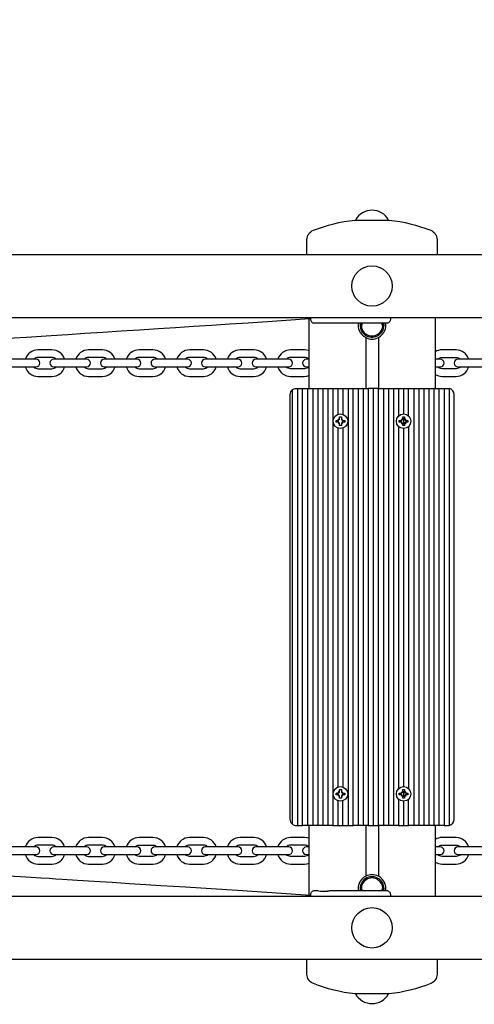
# Model space of a CAD drawing. Units: millimetres. Extents: x 3.91 to 12.87, y 1.56 to 10.69.
# Drawn here: x 8.18 to 8.54, y 7.23 to 8 of the extents above; entities that cross this region are included whole.
import ezdxf

# ---------------------------------------------------------------- set-up
doc = ezdxf.new("R2010")
doc.units = ezdxf.units.MM
doc.header["$LTSCALE"] = 70
doc.header["$PDSIZE"] = -1
doc.styles.add('SLDTEXTSTYLE1', font='isocpeui.ttf')
doc.dimstyles.new('SLDDIMSTYLE3', dxfattribs={"dimtxt": 0.21, "dimasz": 0.21, "dimexe": 0, "dimexo": 0.0625, "dimgap": 0.0525, "dimtad": 2, "dimrnd": 1e-09, "dimzin": 12, "dimdsep": 46, "dimtxsty": 'SLDTEXTSTYLE1', "dimsah": 1, "dimcen": 0.09, "dimadec": 0, "dimazin": 3, "dimtfac": 1, "dimtdec": 3, "dimtofl": 0, "dimtmove": 0, "dimatfit": 3, "dimfxl": 1, "dimfrac": 2, "dimtolj": 1, "dimtzin": 12, "dimarcsym": 0})

# ---------------------------------------------------------------- blocks, each defined once
blk = doc.blocks.new('_D_6')
at = {"color": 0, "linetype": 'Continuous', "lineweight": -2, "transparency": 16777216}
for p, q in [((9.93681, 10.68877), (12.83061, 10.68877)), ((12.83061, 2.84159), (12.83061, 10.47877)), ((6.23181, 2.63159), (12.83061, 2.63159))]:
    blk.add_line(p, q, dxfattribs=at)
at = {"color": 0, "linetype": 'Continuous', "transparency": 16777216}
for points in [[(12.79561, 10.47877), (12.86561, 10.47877), (12.83061, 10.68877)], [(12.79561, 2.84159), (12.86561, 2.84159), (12.83061, 2.63159)]]:
    blk.add_solid(points, dxfattribs=at)
at = {"layer": 'Defpoints', "color": 0, "linetype": 'Continuous', "transparency": 16777216}
for p in [(9.87431, 10.68877), (12.83061, 10.68877), (6.16931, 2.63159)]:
    blk.add_point(p, dxfattribs=at)
at = {"color": 0, "linetype": 'Continuous', "lineweight": 18, "transparency": 16777216, "insert": (12.56811, 6.66018), "char_height": 0.21, "attachment_point": 2, "rotation": 90, "style": 'SLDTEXTSTYLE1'}
blk.add_mtext('\\A1;8.06м', dxfattribs=at)
blk = doc.blocks.new('*D21')
at = {"color": 0, "linetype": 'Continuous', "lineweight": -2, "transparency": 16777216}
for p, q in [((9.93681, 9.18877), (12.24504, 9.18877)), ((12.24504, 4.84159), (12.24504, 8.97877)), ((6.22131, 4.63159), (12.24504, 4.63159))]:
    blk.add_line(p, q, dxfattribs=at)
at = {"color": 0, "linetype": 'Continuous', "transparency": 16777216}
for points in [[(12.21004, 8.97877), (12.28004, 8.97877), (12.24504, 9.18877)], [(12.21004, 4.84159), (12.28004, 4.84159), (12.24504, 4.63159)]]:
    blk.add_solid(points, dxfattribs=at)
at = {"layer": 'Defpoints', "color": 0, "linetype": 'Continuous', "transparency": 16777216}
for p in [(9.87431, 9.18877), (12.24504, 9.18877), (6.15881, 4.63159)]:
    blk.add_point(p, dxfattribs=at)
at = {"color": 0, "linetype": 'Continuous', "lineweight": 18, "transparency": 16777216, "insert": (12.08754, 6.91018), "char_height": 0.21, "attachment_point": 5, "rotation": 90, "style": 'SLDTEXTSTYLE1'}
blk.add_mtext('\\A1;4.56м', dxfattribs=at)

msp = doc.modelspace()

# ---------------------------------------------------------------- linework, layer by layer
at = {"color": 7, "linetype": 'Continuous', "lineweight": 25}
for p, q in [((6.84594, 7.81862), (8.73015, 7.81862)), ((8.40831, 7.76778), (8.40831, 7.71262)), ((8.45031, 7.76412), (8.45031, 7.76275)), ((8.46631, 7.76275), (8.46631, 7.76412)), ((8.50831, 7.76862), (8.50831, 7.71262)), ((8.45331, 7.75282), (8.45331, 7.71262)), ((8.39931, 7.71262), (8.39931, 7.36662)), ((8.40731, 7.71262), (8.40731, 7.36662)), ((8.41131, 7.71262), (8.41131, 7.36662)), ((8.41531, 7.71262), (8.41531, 7.36662)), ((8.42331, 7.71262), (8.42331, 7.36662)), ((8.43131, 7.71262), (8.43131, 7.69201)), ((8.43931, 7.71262), (8.43931, 7.36662)), ((8.44731, 7.71262), (8.44731, 7.36662)), ((8.45131, 7.71262), (8.45131, 7.36662)), ((8.45931, 7.71262), (8.45931, 7.36662)), ((8.46731, 7.71262), (8.46731, 7.36662)), ((8.47131, 7.71262), (8.47131, 7.36662)), ((8.47531, 7.71262), (8.47531, 7.36662)), ((8.48331, 7.71262), (8.48331, 7.69237)), ((8.49131, 7.71262), (8.49131, 7.36662)), ((8.49531, 7.71262), (8.49531, 7.36662)), ((8.49931, 7.71262), (8.49931, 7.36662)), ((8.50331, 7.71262), (8.50331, 7.36662)), ((8.50731, 7.71262), (8.50731, 7.36662)), ((8.51131, 7.71262), (8.51131, 7.36662)), ((8.43131, 7.68732), (8.43131, 7.68592)), ((8.4321, 7.68746), (8.43158, 7.68835)), ((8.43247, 7.68541), (8.43158, 7.6849)), ((8.43415, 7.68783), (8.43503, 7.68835)), ((8.43452, 7.68578), (8.43503, 7.6849)), ((8.43531, 7.68732), (8.43531, 7.68592)), ((8.48331, 7.68892), (8.48331, 7.68433)), ((8.43131, 7.68123), (8.43131, 7.39701)), ((8.43531, 7.68123), (8.43531, 7.39701)), ((8.47931, 7.68249), (8.47931, 7.39575)), ((8.48331, 7.68087), (8.48331, 7.39737)), ((8.48731, 7.68249), (8.48731, 7.39575)), ((8.43131, 7.39232), (8.43131, 7.39092)), ((8.43176, 7.39317), (8.43158, 7.39335)), ((8.43247, 7.39041), (8.43158, 7.3899)), ((8.43486, 7.39317), (8.43503, 7.39335)), ((8.43486, 7.39007), (8.43503, 7.3899)), ((8.43531, 7.39232), (8.43531, 7.39092)), ((8.48247, 7.39041), (8.48158, 7.3899)), ((8.48331, 7.39392), (8.48331, 7.38933)), ((8.48503, 7.3899), (8.48503, 7.3899)), ((8.43131, 7.38623), (8.43131, 7.36662)), ((8.48331, 7.38587), (8.48331, 7.36662)), ((8.40831, 7.36662), (8.40831, 7.3114)), ((8.45331, 7.36662), (8.45331, 7.32642)), ((8.50831, 7.36662), (8.50831, 7.31062)), ((8.51531, 7.36662), (8.51831, 7.36662)), ((8.45031, 7.31649), (8.45031, 7.31512)), ((8.46631, 7.31512), (8.46631, 7.31649)), ((8.73015, 7.26062), (6.84594, 7.26062))]:
    msp.add_line(p, q, dxfattribs=at)
for points in [[(8.40681, 7.81862), (8.40681, 7.82133), (8.40681, 7.83031, -0.307539), (8.41186, 7.83775, -0.067317), (8.44466, 7.84588), (8.45831, 7.84588), (8.47196, 7.84588, -0.067317), (8.50476, 7.83775, -0.307539), (8.50981, 7.83031), (8.50981, 7.82133), (8.50981, 7.81862)], [(6.84594, 7.76862), (8.82331, 7.76862, 0.414214), (8.82831, 7.77362), (8.82831, 7.81362, 0.281389), (8.82559, 7.81807)], [(8.47281, 7.76862), (8.47281, 7.76712, -0.414214), (8.46981, 7.76412), (8.41281, 7.76412, -0.414214), (8.40981, 7.76712), (8.40981, 7.76862)], [(8.44741, 7.76412, 0.131108), (8.44811, 7.75849, 0.180489), (8.45331, 7.75282, 0.240408), (8.46331, 7.75282), (8.46331, 7.71262), (8.45931, 7.71262), (8.45531, 7.71262), (8.45531, 7.36662), (8.45931, 7.36662), (8.46331, 7.36662), (8.46331, 7.32642, 0.240408), (8.45331, 7.32642, 0.180489), (8.44811, 7.32075, 0.131108), (8.44741, 7.31512)], [(8.44893, 7.76412, 1.082596), (8.46781, 7.76262), (8.46769, 7.76412)], [(8.46331, 7.75282, 0.180489), (8.46851, 7.75849, 0.131108), (8.46921, 7.76412)], [(8.21487, 7.73562, 0.331679), (8.20481, 7.74312), (8.19381, 7.74312, 0.331679), (8.18375, 7.73562)], [(8.25487, 7.73562, 0.331679), (8.24481, 7.74312), (8.23381, 7.74312, 0.331679), (8.22375, 7.73562)], [(8.29487, 7.73562, 0.331679), (8.28481, 7.74312), (8.27381, 7.74312, 0.331679), (8.26375, 7.73562)], [(8.33487, 7.73562, 0.331679), (8.32481, 7.74312), (8.31381, 7.74312, 0.331679), (8.30375, 7.73562)], [(8.37487, 7.73562, 0.331679), (8.36481, 7.74312), (8.35381, 7.74312, 0.331679), (8.34375, 7.73562)], [(8.53487, 7.73562, 0.331679), (8.52481, 7.74312), (8.51381, 7.74312, 0.138709), (8.50831, 7.74156)], [(8.20816, 7.73562, 0.213422), (8.20481, 7.73712), (8.19381, 7.73712, 0.213422), (8.19046, 7.73562)], [(8.24816, 7.73562, 0.213422), (8.24481, 7.73712), (8.23381, 7.73712, 0.213422), (8.23046, 7.73562)], [(8.28816, 7.73562, 0.213422), (8.28481, 7.73712), (8.27381, 7.73712, 0.213422), (8.27046, 7.73562)], [(8.32816, 7.73562, 0.213422), (8.32481, 7.73712), (8.31381, 7.73712, 0.213422), (8.31046, 7.73562)], [(8.36816, 7.73562, 0.213422), (8.36481, 7.73712), (8.35381, 7.73712, 0.213422), (8.35046, 7.73562)], [(8.40816, 7.73562, 0.213422), (8.40481, 7.73712), (8.39381, 7.73712, 0.213422), (8.39046, 7.73562)], [(8.40831, 7.73562), (8.40631, 7.73562, 1), (8.40631, 7.72962), (8.40831, 7.72962)], [(8.50831, 7.72962), (8.51231, 7.72962, 1), (8.51231, 7.73562), (8.50831, 7.73562)], [(8.51046, 7.73562, -0.213422), (8.51381, 7.73712), (8.52481, 7.73712, -0.213422), (8.52816, 7.73562)], [(8.18375, 7.72962, 0.331679), (8.19381, 7.72212), (8.20481, 7.72212, 0.331679), (8.21487, 7.72962)], [(8.19046, 7.72962, 0.213422), (8.19381, 7.72812), (8.20481, 7.72812, 0.213422), (8.20816, 7.72962)], [(8.22375, 7.72962, 0.331679), (8.23381, 7.72212), (8.24481, 7.72212, 0.331679), (8.25487, 7.72962)], [(8.23046, 7.72962, 0.213422), (8.23381, 7.72812), (8.24481, 7.72812, 0.213422), (8.24816, 7.72962)], [(8.26375, 7.72962, 0.331679), (8.27381, 7.72212), (8.28481, 7.72212, 0.331679), (8.29487, 7.72962)], [(8.27046, 7.72962, 0.213422), (8.27381, 7.72812), (8.28481, 7.72812, 0.213422), (8.28816, 7.72962)], [(8.30375, 7.72962, 0.331679), (8.31381, 7.72212), (8.32481, 7.72212, 0.331679), (8.33487, 7.72962)], [(8.31046, 7.72962, 0.213422), (8.31381, 7.72812), (8.32481, 7.72812, 0.213422), (8.32816, 7.72962)], [(8.34375, 7.72962, 0.331679), (8.35381, 7.72212), (8.36481, 7.72212, 0.331679), (8.37487, 7.72962)], [(8.35046, 7.72962, 0.213422), (8.35381, 7.72812), (8.36481, 7.72812, 0.213422), (8.36816, 7.72962)], [(8.40816, 7.72962, -0.213422), (8.40481, 7.72812), (8.39381, 7.72812, -0.213422), (8.39046, 7.72962)], [(8.50831, 7.72368, 0.138709), (8.51381, 7.72212), (8.52481, 7.72212, 0.331679), (8.53487, 7.72962)], [(8.52816, 7.72962, -0.213422), (8.52481, 7.72812), (8.51381, 7.72812, -0.213422), (8.51046, 7.72962)], [(8.39531, 7.36762), (8.39531, 7.71162, 0.236068), (8.39331, 7.70762), (8.39331, 7.37162, 0.236068), (8.39531, 7.36762, 0.162278), (8.39831, 7.36662), (8.39931, 7.36662), (8.40331, 7.36662)], [(8.39531, 7.71162, -0.162278), (8.39831, 7.71262), (8.39931, 7.71262), (8.40331, 7.71262)], [(8.51531, 7.71262), (8.51831, 7.71262, -0.050382), (8.51931, 7.71252)], [(8.4321, 7.68578, 0.131652), (8.43158, 7.68592), (8.42986, 7.68592), (8.42986, 7.68732), (8.43158, 7.68732, 0.131652), (8.4321, 7.68746, 0.008274), (8.43213, 7.68748)], [(8.43246, 7.68782, 0.004003), (8.43247, 7.68783), (8.43158, 7.68835), (8.43176, 7.68817)], [(8.43213, 7.68577, 0.008274), (8.4321, 7.68578), (8.43158, 7.6849), (8.43176, 7.68507)], [(8.43415, 7.68541, 0.131652), (8.43401, 7.6849), (8.43401, 7.68317), (8.43261, 7.68317), (8.43261, 7.6849, 0.131652), (8.43247, 7.68541, 0.004003), (8.43246, 7.68542)], [(8.43247, 7.68783, 0.131652), (8.43261, 7.68835), (8.43261, 7.69007), (8.43401, 7.69007), (8.43401, 7.68835, 0.131652), (8.43415, 7.68783, 0.004003), (8.43415, 7.68782)], [(8.43415, 7.68542, 0.004003), (8.43415, 7.68541), (8.43503, 7.6849), (8.43486, 7.68507)], [(8.43449, 7.68748, 0.008274), (8.43452, 7.68746), (8.43503, 7.68835), (8.43486, 7.68817)], [(8.43452, 7.68746, 0.131652), (8.43503, 7.68732), (8.43676, 7.68732), (8.43676, 7.68592), (8.43503, 7.68592, 0.131652), (8.43452, 7.68578, 0.008274), (8.43449, 7.68577)], [(8.48158, 7.6849), (8.4821, 7.68578, 0.131652), (8.48158, 7.68592), (8.47986, 7.68592), (8.47986, 7.68732), (8.48158, 7.68732, 0.131652), (8.4821, 7.68746), (8.48158, 7.68835)], [(8.48246, 7.68781, 0.007709), (8.48247, 7.68783), (8.48158, 7.68835), (8.48159, 7.68834)], [(8.48415, 7.68541, 0.131652), (8.48401, 7.6849), (8.48401, 7.68317), (8.48261, 7.68317), (8.48261, 7.6849, 0.131652), (8.48247, 7.68541, 0.007709), (8.48246, 7.68544)], [(8.48247, 7.68783, 0.131652), (8.48261, 7.68835), (8.48261, 7.69007), (8.48401, 7.69007), (8.48401, 7.68835, 0.131652), (8.48415, 7.68783)], [(8.48503, 7.68834), (8.48503, 7.68835), (8.48415, 7.68783, 0.007709), (8.48416, 7.68781)], [(8.48416, 7.68544, 0.007709), (8.48415, 7.68541), (8.48503, 7.6849), (8.48503, 7.6849)], [(8.48503, 7.68835), (8.48452, 7.68746, 0.131652), (8.48503, 7.68732), (8.48676, 7.68732), (8.48676, 7.68592), (8.48503, 7.68592, 0.131652), (8.48452, 7.68578), (8.48503, 7.6849)], [(8.4321, 7.39078, 0.131652), (8.43158, 7.39092), (8.42986, 7.39092), (8.42986, 7.39232), (8.43158, 7.39232, 0.131652), (8.4321, 7.39246, 0.008274), (8.43213, 7.39248)], [(8.43213, 7.39077, 0.008274), (8.4321, 7.39078), (8.43158, 7.3899), (8.43176, 7.39007)], [(8.43246, 7.39282, 0.004003), (8.43247, 7.39283, 0.131652), (8.43261, 7.39335), (8.43261, 7.39507), (8.43401, 7.39507), (8.43401, 7.39335, 0.131652), (8.43415, 7.39283), (8.43503, 7.39335), (8.43452, 7.39246)], [(8.43415, 7.39042, 0.004003), (8.43415, 7.39041, 0.131652), (8.43401, 7.3899), (8.43401, 7.38817), (8.43261, 7.38817), (8.43261, 7.3899, 0.131652), (8.43247, 7.39041, 0.004003), (8.43246, 7.39042)], [(8.43449, 7.39248, 0.008274), (8.43452, 7.39246, 0.131652), (8.43503, 7.39232), (8.43676, 7.39232), (8.43676, 7.39092), (8.43503, 7.39092, 0.131652), (8.43452, 7.39078, 0.008274), (8.43449, 7.39077)], [(8.48159, 7.3899), (8.48158, 7.3899), (8.4821, 7.39078, 0.131652), (8.48158, 7.39092), (8.47986, 7.39092), (8.47986, 7.39232), (8.48158, 7.39232, 0.131652), (8.4821, 7.39246), (8.48158, 7.39335)], [(8.48246, 7.39281, 0.007709), (8.48247, 7.39283, 0.131652), (8.48261, 7.39335), (8.48261, 7.39507), (8.48401, 7.39507), (8.48401, 7.39335, 0.131652), (8.48415, 7.39283, 0.007709), (8.48416, 7.39281)], [(8.48416, 7.39044, 0.007709), (8.48415, 7.39041, 0.131652), (8.48401, 7.3899), (8.48401, 7.38817), (8.48261, 7.38817), (8.48261, 7.3899, 0.131652), (8.48247, 7.39041, 0.007709), (8.48246, 7.39044)], [(8.48503, 7.39335), (8.48452, 7.39246, 0.131652), (8.48503, 7.39232), (8.48676, 7.39232), (8.48676, 7.39092), (8.48503, 7.39092, 0.131652), (8.48452, 7.39078), (8.48503, 7.3899), (8.48415, 7.39041)], [(8.21487, 7.34962, 0.331679), (8.20481, 7.35712), (8.19381, 7.35712, 0.331679), (8.18375, 7.34962)], [(8.25487, 7.34962, 0.331679), (8.24481, 7.35712), (8.23381, 7.35712, 0.331679), (8.22375, 7.34962)], [(8.29487, 7.34962, 0.331679), (8.28481, 7.35712), (8.27381, 7.35712, 0.331679), (8.26375, 7.34962)], [(8.33487, 7.34962, 0.331679), (8.32481, 7.35712), (8.31381, 7.35712, 0.331679), (8.30375, 7.34962)], [(8.37487, 7.34962, 0.331679), (8.36481, 7.35712), (8.35381, 7.35712, 0.331679), (8.34375, 7.34962)], [(8.53487, 7.34962, 0.331679), (8.52481, 7.35712), (8.51381, 7.35712, 0.138709), (8.50831, 7.35556)], [(8.20816, 7.34962, 0.213422), (8.20481, 7.35112), (8.19381, 7.35112, 0.213422), (8.19046, 7.34962)], [(8.24816, 7.34962, 0.213422), (8.24481, 7.35112), (8.23381, 7.35112, 0.213422), (8.23046, 7.34962)], [(8.27046, 7.34962, -0.213422), (8.27381, 7.35112), (8.28481, 7.35112, -0.213422), (8.28816, 7.34962)], [(8.32816, 7.34962, 0.213422), (8.32481, 7.35112), (8.31381, 7.35112, 0.213422), (8.31046, 7.34962)], [(8.36816, 7.34962, 0.213422), (8.36481, 7.35112), (8.35381, 7.35112, 0.213422), (8.35046, 7.34962)], [(8.40816, 7.34962, 0.213422), (8.40481, 7.35112), (8.39381, 7.35112, 0.213422), (8.39046, 7.34962)], [(8.40831, 7.34962), (8.40631, 7.34962, 1), (8.40631, 7.34362), (8.40831, 7.34362)], [(8.50831, 7.34362), (8.51231, 7.34362, 1), (8.51231, 7.34962), (8.50831, 7.34962)], [(8.51046, 7.34962, -0.213422), (8.51381, 7.35112), (8.52481, 7.35112, -0.213422), (8.52816, 7.34962)], [(8.18375, 7.34362, 0.331679), (8.19381, 7.33612), (8.20481, 7.33612, 0.331679), (8.21487, 7.34362)], [(8.19046, 7.34362, 0.213422), (8.19381, 7.34212), (8.20481, 7.34212, 0.213422), (8.20816, 7.34362)], [(8.22375, 7.34362, 0.331679), (8.23381, 7.33612), (8.24481, 7.33612, 0.331679), (8.25487, 7.34362)], [(8.23046, 7.34362, 0.213422), (8.23381, 7.34212), (8.24481, 7.34212, 0.213422), (8.24816, 7.34362)], [(8.26375, 7.34362, 0.331679), (8.27381, 7.33612), (8.28481, 7.33612, 0.331679), (8.29487, 7.34362)], [(8.28816, 7.34362, -0.213422), (8.28481, 7.34212), (8.27381, 7.34212, -0.213422), (8.27046, 7.34362)], [(8.30375, 7.34362, 0.331679), (8.31381, 7.33612), (8.32481, 7.33612, 0.331679), (8.33487, 7.34362)], [(8.32816, 7.34362, -0.213422), (8.32481, 7.34212), (8.31381, 7.34212, -0.213422), (8.31046, 7.34362)], [(8.34375, 7.34362, 0.331679), (8.35381, 7.33612), (8.36481, 7.33612, 0.331679), (8.37487, 7.34362)], [(8.35046, 7.34362, 0.213422), (8.35381, 7.34212), (8.36481, 7.34212, 0.213422), (8.36816, 7.34362)], [(8.40816, 7.34362, -0.213422), (8.40481, 7.34212), (8.39381, 7.34212, -0.213422), (8.39046, 7.34362)], [(8.50831, 7.33768, 0.138709), (8.51381, 7.33612), (8.52481, 7.33612, 0.331679), (8.53487, 7.34362)], [(8.52816, 7.34362, -0.213422), (8.52481, 7.34212), (8.51381, 7.34212, -0.213422), (8.51046, 7.34362)], [(8.46769, 7.31512, 1.082596), (8.44881, 7.31662), (8.44893, 7.31512)], [(8.46921, 7.31512, 0.131108), (8.46851, 7.32075, 0.180489), (8.46331, 7.32642)], [(6.84594, 7.31062), (8.82331, 7.31062, -0.414214), (8.82831, 7.30562), (8.82831, 7.26562, -0.281389), (8.82559, 7.26117)], [(8.40981, 7.31062), (8.40981, 7.31212, -0.414214), (8.41281, 7.31512), (8.41468, 7.31512)], [(8.4249, 7.31512), (8.46981, 7.31512, -0.414214), (8.47281, 7.31212), (8.47281, 7.31062)], [(8.50981, 7.26062), (8.50981, 7.25792), (8.50981, 7.24893, -0.307539), (8.50476, 7.24149, -0.067317), (8.47196, 7.23336), (8.45831, 7.23336), (8.44466, 7.23336, -0.067317), (8.41186, 7.24149, -0.307539), (8.40681, 7.24893), (8.40681, 7.25792), (8.40681, 7.26062)]]:
    msp.add_lwpolyline(points, format="xyb", dxfattribs=at)
at = {"color": 7, "linetype": 'Continuous', "lineweight": 25, "flags": 128}
for points in [[(8.16515, 7.75207), (8.18476, 7.75328), (8.20413, 7.75449), (8.21746, 7.75534), (8.23093, 7.7562), (8.24519, 7.75711), (8.25973, 7.75805), (8.27418, 7.75898), (8.28894, 7.75994), (8.3028, 7.76085), (8.31687, 7.76176), (8.33132, 7.76271), (8.34577, 7.76366), (8.36019, 7.76461), (8.37919, 7.76586), (8.39773, 7.76708), (8.40124, 7.76732), (8.40499, 7.76756), (8.40945, 7.76786), (8.40981, 7.76788)], [(8.40981, 7.3113), (8.40962, 7.31132), (8.40553, 7.31158), (8.38657, 7.31281), (8.35176, 7.31505), (8.33104, 7.31639), (8.31061, 7.3177), (8.29119, 7.31895), (8.2791, 7.31973), (8.2663, 7.32055), (8.25249, 7.32143), (8.23829, 7.32234), (8.22511, 7.32318), (8.21304, 7.32395), (8.20806, 7.32426), (8.20256, 7.32461), (8.19605, 7.32503), (8.18853, 7.3255), (8.18001, 7.32604), (8.17049, 7.32664)], [(8.4249, 7.31511), (8.425, 7.31509), (8.42471, 7.31496), (8.42406, 7.31476), (8.423, 7.31451), (8.42149, 7.31427), (8.41966, 7.31418), (8.4178, 7.31431), (8.41617, 7.3146), (8.41504, 7.31492), (8.41465, 7.31507), (8.41469, 7.31512), (8.41511, 7.31506), (8.41591, 7.31492), (8.41715, 7.31474), (8.4188, 7.31459), (8.42069, 7.31459), (8.42249, 7.31474), (8.42327, 7.31485), (8.42327, 7.31485), (8.42425, 7.31502), (8.42485, 7.31511)]]:
    msp.add_lwpolyline(points, dxfattribs=at)
for points in [[(8.40831, 7.74252), (8.40674, 7.74294), (8.40481, 7.74312), (8.39381, 7.74312, 0.331679), (8.38375, 7.73562)], [(8.38375, 7.72962, 0.331679), (8.39381, 7.72212), (8.40481, 7.72212), (8.40674, 7.7223), (8.40831, 7.72272)], [(8.40831, 7.35652), (8.40686, 7.35692), (8.40481, 7.35712), (8.39381, 7.35712, 0.331679), (8.38375, 7.34962)], [(8.38375, 7.34362, 0.331679), (8.39381, 7.33612), (8.40481, 7.33612), (8.40686, 7.33632), (8.40831, 7.33672)]]:
    msp.add_lwpolyline(points, format="xyb", dxfattribs=at)
at = {"color": 7, "linetype": 'Continuous', "lineweight": 25}
for points in [[(8.19231, 7.72962, 1), (8.19231, 7.73562), (8.18481, 7.73562), (8.17381, 7.73562), (8.16631, 7.73562, 1), (8.16631, 7.72962), (8.17381, 7.72962), (8.18481, 7.72962)], [(8.20631, 7.72962), (8.21381, 7.72962), (8.22481, 7.72962), (8.23231, 7.72962, 1), (8.23231, 7.73562), (8.22481, 7.73562), (8.21381, 7.73562), (8.20631, 7.73562, 1)], [(8.24631, 7.72962), (8.25381, 7.72962), (8.26481, 7.72962), (8.27231, 7.72962, 1), (8.27231, 7.73562), (8.26481, 7.73562), (8.25381, 7.73562), (8.24631, 7.73562, 1)], [(8.29381, 7.73562), (8.28631, 7.73562, 1), (8.28631, 7.72962), (8.29381, 7.72962), (8.30481, 7.72962), (8.31231, 7.72962, 1), (8.31231, 7.73562), (8.30481, 7.73562)], [(8.33381, 7.72962), (8.34481, 7.72962), (8.35231, 7.72962, 1), (8.35231, 7.73562), (8.34481, 7.73562), (8.33381, 7.73562), (8.32631, 7.73562, 1), (8.32631, 7.72962)], [(8.39231, 7.72962, 1), (8.39231, 7.73562), (8.38481, 7.73562), (8.37381, 7.73562), (8.36631, 7.73562, 1), (8.36631, 7.72962), (8.37381, 7.72962), (8.38481, 7.72962)], [(8.55231, 7.73562), (8.54481, 7.73562), (8.53381, 7.73562), (8.52631, 7.73562, 1), (8.52631, 7.72962), (8.53381, 7.72962), (8.54481, 7.72962), (8.55231, 7.72962, 1)], [(8.51931, 7.36672, 0.356394), (8.52331, 7.37162), (8.52331, 7.70762, 0.356394), (8.51931, 7.71252)], [(8.18481, 7.34362), (8.19231, 7.34362, 1), (8.19231, 7.34962), (8.18481, 7.34962), (8.17381, 7.34962), (8.16631, 7.34962, 1), (8.16631, 7.34362), (8.17381, 7.34362)], [(8.20631, 7.34962, 1), (8.20631, 7.34362), (8.21381, 7.34362), (8.22481, 7.34362), (8.23231, 7.34362, 1), (8.23231, 7.34962), (8.22481, 7.34962), (8.21381, 7.34962)], [(8.27231, 7.34962), (8.26481, 7.34962), (8.25381, 7.34962), (8.24631, 7.34962, 1), (8.24631, 7.34362), (8.25381, 7.34362), (8.26481, 7.34362), (8.27231, 7.34362, 1)], [(8.31231, 7.34962), (8.30481, 7.34962), (8.29381, 7.34962), (8.28631, 7.34962, 1), (8.28631, 7.34362), (8.29381, 7.34362), (8.30481, 7.34362), (8.31231, 7.34362, 1)], [(8.34481, 7.34362), (8.35231, 7.34362, 1), (8.35231, 7.34962), (8.34481, 7.34962), (8.33381, 7.34962), (8.32631, 7.34962, 1), (8.32631, 7.34362), (8.33381, 7.34362)], [(8.38481, 7.34362), (8.39231, 7.34362, 1), (8.39231, 7.34962), (8.38481, 7.34962), (8.37381, 7.34962), (8.36631, 7.34962, 1), (8.36631, 7.34362), (8.37381, 7.34362)], [(8.55231, 7.34962), (8.54481, 7.34962), (8.53381, 7.34962), (8.52631, 7.34962, 1), (8.52631, 7.34362), (8.53381, 7.34362), (8.54481, 7.34362), (8.55231, 7.34362, 1)]]:
    msp.add_lwpolyline(points, format="xyb", close=True, dxfattribs=at)
msp.add_lwpolyline([(8.40731, 7.36662), (8.40331, 7.36662), (8.40331, 7.71262), (8.40731, 7.71262), (8.41131, 7.71262), (8.41531, 7.71262), (8.41931, 7.71262), (8.41931, 7.36662), (8.41531, 7.36662), (8.41131, 7.36662)], close=True, dxfattribs=at)
for points in [[(8.41931, 7.71262), (8.42331, 7.71262), (8.42731, 7.71262), (8.42731, 7.36662), (8.42331, 7.36662), (8.41931, 7.36662)], [(8.42731, 7.71262), (8.43131, 7.71262), (8.43531, 7.71262), (8.43531, 7.69201)], [(8.43531, 7.71262), (8.43931, 7.71262), (8.44331, 7.71262)], [(8.45531, 7.36662), (8.45131, 7.36662), (8.44731, 7.36662), (8.44331, 7.36662), (8.44331, 7.71262), (8.44731, 7.71262), (8.45131, 7.71262), (8.45531, 7.71262)], [(8.47931, 7.38749), (8.47931, 7.36662), (8.47531, 7.36662), (8.47131, 7.36662), (8.46731, 7.36662), (8.46331, 7.36662), (8.46331, 7.71262), (8.46731, 7.71262), (8.47131, 7.71262), (8.47531, 7.71262), (8.47931, 7.71262), (8.47931, 7.69075)], [(8.47931, 7.71262), (8.48331, 7.71262), (8.48731, 7.71262)], [(8.48731, 7.69075), (8.48731, 7.71262), (8.49131, 7.71262), (8.49531, 7.71262), (8.49931, 7.71262), (8.50331, 7.71262), (8.50731, 7.71262), (8.51131, 7.71262), (8.51531, 7.71262), (8.51531, 7.36662), (8.51131, 7.36662), (8.50731, 7.36662), (8.50331, 7.36662), (8.49931, 7.36662), (8.49531, 7.36662), (8.49131, 7.36662), (8.48731, 7.36662), (8.48731, 7.38749)], [(8.48159, 7.6849), (8.48158, 7.6849), (8.48247, 7.68541)], [(8.4321, 7.39246), (8.43158, 7.39335), (8.43247, 7.39283)], [(8.43452, 7.39078), (8.43503, 7.3899), (8.43415, 7.39041)], [(8.48159, 7.39334), (8.48158, 7.39335), (8.48247, 7.39283)], [(8.48503, 7.39334), (8.48503, 7.39335), (8.48415, 7.39283)], [(8.42731, 7.36662), (8.43131, 7.36662), (8.43531, 7.36662), (8.43531, 7.38623)], [(8.43531, 7.36662), (8.43931, 7.36662), (8.44331, 7.36662)], [(8.47931, 7.36662), (8.48331, 7.36662), (8.48731, 7.36662)]]:
    msp.add_lwpolyline(points, dxfattribs=at)
for centre, radius in [((8.45831, 7.79362), 0.016), ((8.43331, 7.68662), 0.00575), ((8.48331, 7.68662), 0.00575), ((8.43331, 7.39162), 0.00575), ((8.48331, 7.39162), 0.00575), ((8.45831, 7.28562), 0.016)]:
    msp.add_circle(centre, radius, dxfattribs=at)
for centre, radius, start, end in [((8.45831, 7.83865), 0.01497, 28.87528, 151.12472), ((8.45831, 7.76262), 0.0085, 169.83575, 10.16425), ((8.43503, 7.39335), 0.00103, 210, 210.91736), ((8.51831, 7.37162), 0.005, 270, 281.53696), ((8.45831, 7.31662), 0.0085, 349.83575, 190.16425), ((8.45831, 7.24059), 0.01497, 208.87528, 331.12472)]:
    msp.add_arc(centre, radius, start, end, dxfattribs=at)

# ---------------------------------------------------------------- dimensions: what is measured, and where the dimension line sits
at = {"color": 251, "linetype": 'Continuous', "lineweight": 18, "true_color": 0x636466}
dim = msp.add_linear_dim(base=(12.83061, 10.68877), p1=(6.16931, 2.63159), p2=(9.87431, 10.68877), angle=90, dimstyle='SLDDIMSTYLE3', override={"dimtad": 3, "dimpost": 'м'}, dxfattribs=at)
dim.commit()
dim.dimension.update_dxf_attribs({"geometry": '_D_6', "text_midpoint": (12.83061, 6.66018), "dimtype": 160})
at = {"color": 7, "linetype": 'Continuous', "lineweight": 18, "true_color": 0xffffff}
dim = msp.add_linear_dim(base=(12.24504, 9.18877), p1=(6.15881, 4.63159), p2=(9.87431, 9.18877), angle=90, dimstyle='SLDDIMSTYLE3', override={"dimtad": 3, "dimpost": 'м'}, dxfattribs=at)
dim.commit()
dim.dimension.update_dxf_attribs({"geometry": '*D21', "text_midpoint": (12.08754, 6.91018)})

doc.saveas('drawing.dxf')
